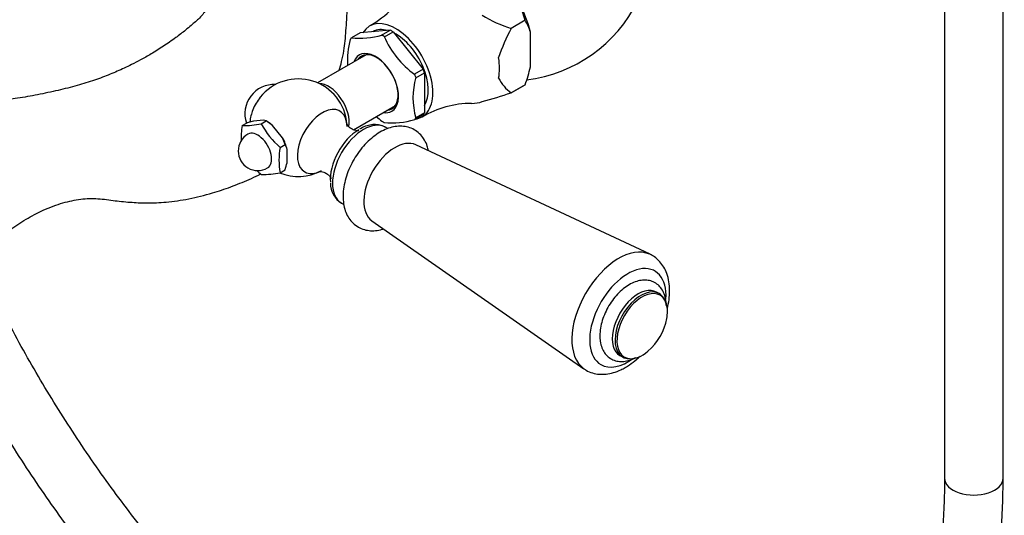
# Model space of a CAD drawing. Units: millimetres. Extents: x 0 to 1146, y 0 to 1462.
# Drawn here: x 236 to 438, y 156 to 258 of the extents above; entities that cross this region are included whole.
import ezdxf
from ezdxf import colors
from ezdxf.entities.mleader import LeaderData, LeaderLine
from ezdxf.math import Vec2, Vec3

# ---------------------------------------------------------------- set-up
doc = ezdxf.new("R2010")
doc.units = ezdxf.units.MM
doc.layers.add('DV7_Défaut', color=7, linetype='Continuous')
doc.layers.add('Défaut', color=7, linetype='Continuous')

# ---------------------------------------------------------------- blocks, each defined once
blk = doc.blocks.new('_DOT')
at = {"color": 0}
blk.add_line((0, 0), (-1, 0), dxfattribs=at)
at = {"color": 0, "const_width": 0.333}
blk.add_lwpolyline([(-0.1665, 0, 1), (0.1665, 0, 1)], format="xyb", close=True, dxfattribs=at)
blk = doc.blocks.new('SE6')
at = {"layer": 'DV7_Défaut', "color": 7, "linetype": 'Continuous'}
for p, q in [((425.79, 281.99), (425.79, 164.08)), ((437.79, 164.08), (437.79, 281.99)), ((339.86, 257.97), (337, 256.31)), ((339.86, 257.97), (337, 256.32)), ((337, 256.32), (337, 256.31)), ((339.86, 257.97), (339.86, 257.97)), ((304.29, 254.36), (304.24, 254.36)), ((306.06, 255.38), (304.29, 254.36)), ((312.22, 255.93), (306.06, 255.38)), ((308.65, 255.63), (308.61, 255.61)), ((310.45, 254.91), (312.22, 255.93)), ((310.51, 254.92), (310.45, 254.91)), ((310.95, 254.66), (311.01, 254.59)), ((311.01, 254.59), (312.78, 255.61)), ((312.78, 255.61), (318.94, 247.95)), ((340.92, 248.42), (340.92, 255.55)), ((307.28, 250.92), (297.3, 245.15)), ((318.94, 247.95), (317.17, 246.93)), ((317.17, 246.93), (317.23, 246.86)), ((317.45, 246.21), (319.22, 247.23)), ((317.45, 246.28), (317.45, 246.21)), ((319.22, 247.23), (319.22, 239.01)), ((337, 243.12), (339.86, 244.77)), ((339.86, 244.77), (337, 243.12)), ((339.86, 244.77), (339.86, 244.77)), ((337, 243.12), (337, 243.12)), ((304.65, 235.54), (313.28, 240.53)), ((318.94, 238.62), (317.26, 237.65)), ((319.22, 239.01), (317.45, 237.99)), ((281.88, 236.41), (282.87, 236.98)), ((284.21, 237.3), (282.87, 236.98)), ((286.27, 237.49), (284.21, 237.3)), ((285.77, 236.75), (286.76, 237.33)), ((286.76, 237.33), (286.27, 237.49)), ((288.1, 236.43), (286.76, 237.33)), ((287.18, 237.08), (286.76, 237.33)), ((290.16, 233.87), (288.1, 236.43)), ((317.45, 237.99), (317.45, 237.92)), ((311.71, 235.76), (311.24, 236.04)), ((289.66, 231.92), (290.65, 232.49)), ((290.65, 232.49), (290.16, 233.87)), ((365.44, 209.99), (317.44, 232.44)), ((291.07, 228.77), (291.07, 231.51)), ((289.66, 226.73), (290.65, 227.3)), ((302.24, 220.45), (302.69, 220.18)), ((308.45, 216.87), (351.9, 186.53)), ((367.32, 201.93), (366.77, 202.24)), ((359.27, 189.25), (359.82, 188.94))]:
    blk.add_line(p, q, dxfattribs=at)
for centre, radius, start, end in [((298.4, 273.9), 19.58, 299.2009, 333.8611), ((318.44, 252.35), 22.15, 14.7046, 24.1578), ((336.68, 274.84), 29.26, 276.8286, 333.8703), ((344.52, 280.79), 25.6, 238.258, 252.9285), ((367.91, 239.43), 35.22, 151.3467, 161.9652), ((329.93, 252.17), 11.5, 17.0579, 30.2572), ((305.8, 272.25), 17.96, 265.009, 285.1989), ((328.77, 262.56), 19.49, 203.9093, 233.6786), ((318.96, 249.86), 15.52, 164.3675, 184.2369), ((307.78, 256.08), 34.02, 340.58, 346.9784), ((332.39, 242.1), 15.52, 164.3687, 195.6313), ((288.42, 238.81), 6, 87.184, 198.6433), ((293.37, 235.96), 10, 4.1806, 141.319), ((341.54, 249.63), 7.94, 206.2639, 235.1478), ((310.81, 319.34), 80.59, 284.5451, 288.9653), ((328.82, 221.28), 19.65, 89.8316, 120.8879), ((293.37, 235.96), 10, 158.681, 173.1259), ((322.15, 253.08), 19.61, 229.2752, 233.5817), ((294.97, 233.81), 13.34, 168.7915, 182.9655), ((282.43, 252.18), 15.78, 267.9974, 282.2104), ((300.58, 244.68), 16.8, 208.1464, 229.4415), ((312.62, 253.81), 16.85, 264.3346, 285.8732), ((285.06, 231.16), 4, 120, 300), ((286.76, 230.22), 4.51, 16.7125, 30.2728), ((302.74, 229.32), 13.34, 168.7915, 191.2085), ((278.17, 231.71), 13.23, 340.5532, 347.1653), ((296.59, 239.06), 16.67, 225.3206, 229.5262), ((286.43, 240.99), 14.62, 267.4313, 282.7765), ((293.37, 235.96), 10, 247.4296, 298.1918), ((304.65, 224.51), 4.69, 179.1338, 239.4403), ((365.77, 198.45), 3.25, 357.2142, 13.9417), ((357.62, 198.87), 11.44, 310.3032, 349.6968)]:
    blk.add_arc(centre, radius, start, end, dxfattribs=at)
for centre, major_axis, start_param, end_param in [((331.03, 257.7), (7.33, -12.7), 1.087699, 1.530295), ((313.35, 247.49), (5.38, -9.31), 0, 3.448009), ((310.73, 245.98), (-5.4, 9.35), 0.232588, 0.291011), ((313.35, 247.49), (4.7, -8.14), 2.610321, 3.141593), ((310.73, 245.98), (-5.4, 9.35), -0.81461, -0.756187), ((312.5, 247), (-5.37, 9.31), -0.821955, -0.748842), ((313.35, 247.49), (4.7, -8.14), 0.296772, 2.41298), ((309.21, 245.1), (3.33, -5.76), 0, 3.58944), ((309.41, 245.22), (-3.12, 5.41), 0, 0.283794), ((309.41, 245.22), (-3.12, 5.41), 2.857799, 6.283185), ((324.52, 253.94), (7.12, -12.33), 0.603244, 0.967552), ((310.73, 245.98), (5.4, -9.35), 1.279785, 1.338208), ((312.5, 247), (5.38, -9.31), 1.272441, 1.345553), ((299.56, 239.53), (3, -5.2), 0.593353, 2.82881), ((287.66, 239.25), (-2.95, -5.11), 4.453855, 4.970923), ((298.28, 233.12), (-3.6, -6.24), 2.382895, 6.283185), ((324.52, 253.94), (7.12, -12.33), 5.950622, 6.20354), ((309.21, 245.1), (3.33, -5.76), 5.835338, 6.283185), ((313.35, 247.49), (5.38, -9.31), 6.057942, 6.283185), ((312.5, 247), (5.38, -9.31), 0.225243, 0.298356), ((287.18, 232.39), (-2.88, 4.98), -1.012548, -0.785398), ((306.74, 228.24), (-4.5, -7.79), 3.141593, 6.283185), ((310.73, 245.98), (5.4, -9.35), -0.81461, -0.756187), ((310.73, 245.98), (5.4, -9.35), 0.232588, 0.291011), ((285.06, 231.16), (2, -3.46), 0, 3.141593), ((305.8, 228.78), (-4.15, -7.19), 3.935426, 5.593434), ((287.18, 232.39), (2.88, -4.98), 1.081847, 1.536147), ((313.17, 224.53), (4.5, 7.79), 0.04978, 3.091813), ((298.28, 233.12), (-3.6, -6.24), 0, 0.749612), ((359.01, 198.06), (6.78, 11.74), 0.055187, 3.091299), ((360.9, 196.97), (-5.53, -9.59), 2.282936, 6.283185), ((363.02, 195.74), (3.75, 6.5), 0, 3.141593), ((363.57, 195.43), (3.75, 6.5), 0, 3.51392), ((363.84, 195.27), (3.66, 6.34), 0, 3.396761), ((363.57, 195.43), (3.75, 6.5), 5.658433, 6.283185), ((363.84, 195.27), (3.66, 6.34), 5.497787, 6.283185), ((363.84, 195.27), (3.66, 6.34), -1.01576, -0.785398), ((363.84, 195.27), (3.66, 6.34), 3.396761, 4.157352), ((360.9, 196.97), (-5.53, -9.59), 0, 0.931139), ((431.79, 164.08), (-6, 0), 0, 3.141593)]:
    blk.add_ellipse(centre, major_axis=major_axis, ratio=0.57735, start_param=start_param, end_param=end_param, dxfattribs=at)
for points, knots in [([(275.94, 263.87), (275.9, 263.66), (275.77, 263.04), (275.43, 262.01), (274.93, 260.94), (274.44, 260.11), (273.88, 259.29), (273.18, 258.44), (272.25, 257.64), (271.31, 256.83), (269.97, 255.72), (268.06, 254.25), (265.72, 252.61), (263.31, 251.11), (261.14, 249.89), (259.31, 248.94), (257.27, 247.95), (254.74, 246.85), (251.52, 245.64), (247.96, 244.53), (244.07, 243.57), (239.98, 242.69), (236.01, 242), (232.54, 241.54), (229.59, 241.25), (226.86, 241.06), (223.9, 240.99), (220.53, 240.86), (216.87, 240.16), (213.32, 239.07), (210.04, 237.61), (206.8, 235.81), (203.47, 233.55), (200.23, 230.93), (197.36, 228.23), (195.11, 225.86), (193.2, 223.66), (191.48, 221.53), (189.8, 219.17), (188.17, 216.35), (186.61, 212.92), (185.56, 209.58), (184.97, 206.55), (184.86, 205.13), (184.8, 204.26)], [0, 0, 0, 0, 0.006255, 0.01813, 0.027488, 0.034554, 0.040047, 0.049498, 0.057749, 0.066667, 0.078516, 0.099653, 0.127206, 0.154624, 0.178496, 0.198404, 0.215209, 0.245846, 0.279559, 0.316428, 0.356375, 0.399277, 0.440712, 0.47673, 0.503802, 0.528726, 0.556645, 0.587789, 0.621289, 0.651934, 0.679064, 0.705237, 0.736398, 0.769417, 0.796561, 0.821396, 0.839515, 0.858844, 0.880073, 0.901275, 0.928468, 0.96151, 0.980123, 1, 1, 1, 1]), ([(301.76, 247.72), (301.94, 248.32), (302.31, 249.67), (302.73, 251.7), (302.98, 253.79), (303.14, 255.91), (303.32, 258.31), (303.41, 260.99), (303.37, 262.94), (303.34, 263.92)], [0, 0, 0, 0, 0.1051226, 0.2373697, 0.359599, 0.4901199, 0.6326865, 0.8124473, 1, 1, 1, 1]), ([(320.06, 231.24), (319.99, 231.56), (319.78, 232.33), (319.27, 233.44), (318.47, 234.53), (317.44, 235.4), (316.22, 235.99), (314.92, 236.27), (313.57, 236.27), (312.19, 235.99), (310.77, 235.44), (309.36, 234.6), (307.98, 233.51), (306.69, 232.19), (305.53, 230.7), (304.52, 229.08), (303.69, 227.36), (303.06, 225.59), (302.66, 223.8), (302.5, 222.03), (302.6, 220.39), (302.95, 218.93), (303.52, 217.67), (304.32, 216.58), (305.35, 215.71), (306.57, 215.11), (307.86, 214.82), (309.21, 214.82), (310.19, 215.01), (310.73, 215.18), (310.81, 215.2)], [0, 0, 0, 0, 0.025165, 0.060618, 0.094588, 0.131206, 0.166305, 0.200733, 0.235419, 0.27135, 0.309031, 0.348248, 0.388257, 0.428296, 0.468172, 0.507943, 0.547749, 0.587723, 0.628031, 0.668842, 0.710219, 0.747368, 0.782852, 0.816843, 0.853494, 0.888612, 0.923044, 0.957718, 0.993624, 1, 1, 1, 1]), ([(305.78, 235.33), (305.78, 235.33), (305.73, 235.32), (305.43, 235.3), (304.79, 235.43), (304.07, 235.8), (303.55, 236.31), (303.34, 236.67), (303.31, 236.75), (303.31, 236.75)], [0, 0, 0, 0, 0.0719788, 0.215602, 0.377758, 0.5657518, 0.7429879, 0.888494, 1, 1, 1, 1]), ([(311.24, 235.99), (311.11, 236.08), (310.7, 236.35), (309.79, 236.58), (308.64, 236.63), (307.44, 236.37), (306.5, 236.01), (306.03, 235.7), (305.91, 235.63)], [0, 0, 0, 0, 0.079143, 0.288958, 0.498114, 0.714447, 0.941669, 1, 1, 1, 1]), ([(219.16, 190.12), (219.16, 190.98), (219.17, 192.31), (219.51, 194.47), (219.92, 196.15), (220.44, 197.85), (221.18, 199.81), (222.3, 202.13), (223.64, 204.35), (225.06, 206.3), (226.49, 207.92), (228.37, 209.93), (230.82, 212.26), (233.91, 214.79), (237.2, 217.03), (240.88, 219.03), (244.68, 220.5), (248.42, 221.34), (252.01, 221.54), (255.32, 221.02), (258.71, 220.67), (262.38, 220.46), (266.4, 220.64), (270.92, 221.29), (275.36, 222.39), (279.5, 223.77), (282.65, 225.05), (284.72, 225.99), (285.53, 226.43), (285.7, 226.53)], [0, 0, 0, 0, 0.025321, 0.045513, 0.060898, 0.071784, 0.091269, 0.113106, 0.134863, 0.15498, 0.173774, 0.192319, 0.229804, 0.269001, 0.311414, 0.355298, 0.411669, 0.465973, 0.523263, 0.584737, 0.643366, 0.695968, 0.752516, 0.814679, 0.877686, 0.924418, 0.970699, 0.993798, 1, 1, 1, 1]), ([(297.65, 226.95), (297.65, 226.95), (297.7, 226.96), (298.01, 226.98), (298.65, 226.85), (299.37, 226.47), (299.88, 225.97), (300.09, 225.61), (300.12, 225.53), (300.12, 225.53)], [0, 0, 0, 0, 0.0742541, 0.2180958, 0.3805981, 0.5690034, 0.7456052, 0.8907732, 1, 1, 1, 1]), ([(368.99, 198.85), (369.14, 199.46), (369.38, 200.72), (369.5, 202.58), (369.36, 204.38), (368.96, 205.99), (368.32, 207.37), (367.48, 208.53), (366.47, 209.45), (365.75, 209.81), (365.38, 209.99)], [0, 0, 0, 0, 0.12956, 0.266732, 0.40528, 0.543919, 0.664581, 0.780646, 0.905234, 1, 1, 1, 1]), ([(425.79, 164.08), (425.78, 163), (425.76, 160.32), (425.57, 155.57), (425.14, 150.24), (424.49, 145.04), (423.64, 140.03), (422.58, 135.2), (421.31, 130.56), (419.85, 126.12), (418.19, 121.9), (416.34, 117.89), (414.3, 114.1), (412.07, 110.54), (409.65, 107.2), (407.06, 104.11), (404.28, 101.26), (401.33, 98.65), (398.2, 96.3), (394.9, 94.21), (391.43, 92.39), (387.81, 90.84), (384.04, 89.57), (380.14, 88.58), (376.11, 87.87), (371.97, 87.45), (367.72, 87.31), (363.37, 87.45), (358.93, 87.87), (354.4, 88.57), (349.8, 89.55), (345.13, 90.8), (340.39, 92.32), (335.6, 94.12), (330.77, 96.18), (325.9, 98.51), (321.01, 101.1), (316.1, 103.95), (311.19, 107.05), (306.29, 110.4), (301.39, 113.99), (296.53, 117.82), (291.7, 121.87), (286.91, 126.14), (282.19, 130.62), (277.52, 135.31), (272.94, 140.19), (268.44, 145.25), (264.03, 150.49), (259.73, 155.89), (255.54, 161.44), (251.47, 167.14), (247.53, 172.96), (243.73, 178.9), (240.08, 184.95), (236.58, 191.09), (233.24, 197.31), (230.22, 203.29), (228.36, 207.21), (227.53, 209.02)], [0, 0, 0, 0, 0.009205, 0.026742, 0.044275, 0.061807, 0.07934, 0.09688, 0.114433, 0.132007, 0.14961, 0.167255, 0.184953, 0.202719, 0.220565, 0.238503, 0.256542, 0.274683, 0.292917, 0.311226, 0.32958, 0.347937, 0.366254, 0.3845, 0.402655, 0.42071, 0.438667, 0.456533, 0.474319, 0.492038, 0.509705, 0.527332, 0.544928, 0.562505, 0.580068, 0.597623, 0.615177, 0.63273, 0.650287, 0.667848, 0.685415, 0.702989, 0.72057, 0.738159, 0.755755, 0.773358, 0.790968, 0.808585, 0.826206, 0.843833, 0.861464, 0.879098, 0.896735, 0.914374, 0.932015, 0.949656, 0.967297, 0.984937, 1, 1, 1, 1]), ([(368.76, 199.57), (368.76, 199.89), (368.7, 200.69), (368.41, 201.83), (367.86, 202.91), (367.1, 203.76), (366.15, 204.37), (365.05, 204.7), (363.89, 204.73), (362.69, 204.48), (361.45, 203.96), (360.22, 203.17), (359.04, 202.12), (357.95, 200.88), (357, 199.49), (356.22, 197.98), (355.63, 196.43), (355.24, 194.82), (355.18, 193.87), (355.16, 193.3)], [0, 0, 0, 0, 0.0415533, 0.1059486, 0.1614776, 0.2148044, 0.2717495, 0.3269213, 0.3819492, 0.4388572, 0.498545, 0.5603452, 0.6228675, 0.6852311, 0.74739, 0.8095141, 0.871813, 0.9345004, 1, 1, 1, 1]), ([(220.11, 196.73), (220.17, 196.6), (221.33, 194.28), (223.62, 189.82), (227.13, 183.39), (230.8, 177.06), (234.63, 170.83), (238.61, 164.7), (242.73, 158.7), (246.98, 152.83), (251.36, 147.1), (255.86, 141.53), (260.48, 136.12), (265.19, 130.89), (270, 125.83), (274.89, 120.98), (279.87, 116.32), (284.91, 111.88), (290.01, 107.65), (295.17, 103.66), (300.36, 99.9), (305.59, 96.38), (310.85, 93.11), (316.11, 90.1), (321.39, 87.35), (326.66, 84.87), (331.92, 82.67), (337.15, 80.74), (342.35, 79.11), (347.5, 77.76), (352.6, 76.7), (357.64, 75.94), (362.6, 75.48), (367.47, 75.31), (372.24, 75.44), (376.9, 75.87), (381.44, 76.6), (385.86, 77.61), (390.13, 78.92), (394.27, 80.5), (398.25, 82.37), (402.07, 84.51), (405.73, 86.92), (409.22, 89.6), (412.53, 92.54), (415.66, 95.73), (418.61, 99.18), (421.36, 102.87), (423.92, 106.8), (426.28, 110.97), (428.43, 115.37), (430.37, 119.98), (432.09, 124.81), (433.59, 129.84), (434.87, 135.06), (435.92, 140.46), (436.74, 146.02), (437.33, 151.76), (437.69, 157.48), (437.78, 161.76), (437.79, 163.81), (437.79, 164.08)], [0, 0, 0, 0, 0.001109, 0.018714, 0.036317, 0.05392, 0.071523, 0.089128, 0.106733, 0.124341, 0.141951, 0.159565, 0.177184, 0.194807, 0.212435, 0.23007, 0.247711, 0.26536, 0.283016, 0.30068, 0.318351, 0.336031, 0.353717, 0.371409, 0.389106, 0.406806, 0.424503, 0.442195, 0.459876, 0.477539, 0.495178, 0.512783, 0.530345, 0.547857, 0.56531, 0.582698, 0.600017, 0.617267, 0.634453, 0.651582, 0.668666, 0.685722, 0.702765, 0.71981, 0.736874, 0.753972, 0.771118, 0.788322, 0.805591, 0.822926, 0.840326, 0.857786, 0.8753, 0.892859, 0.910456, 0.928081, 0.945729, 0.963391, 0.981063, 0.99782, 1, 1, 1, 1]), ([(355.16, 193.3), (355.16, 193), (355.19, 192.3), (355.42, 191.15), (355.92, 190.04), (356.63, 189.13), (357.54, 188.45), (358.63, 188.06), (359.77, 187.97), (360.97, 188.15), (361.89, 188.5), (362.41, 188.77), (362.52, 188.83)], [0, 0, 0, 0, 0.067213, 0.193219, 0.303717, 0.409429, 0.522729, 0.63167, 0.739578, 0.85041, 0.966595, 1, 1, 1, 1]), ([(360.38, 186.79), (360.7, 186.98), (361.45, 187.44), (362.47, 188.24), (363.17, 188.88), (363.39, 189.09)], [0, 0, 0, 0, 0.27309, 0.77464, 1, 1, 1, 1]), ([(351.92, 186.56), (352.07, 186.44), (352.56, 186.06), (353.64, 185.64), (355.01, 185.36), (356.46, 185.39), (357.95, 185.69), (359.3, 186.2), (360.05, 186.6), (360.38, 186.79)], [0, 0, 0, 0, 0.063671, 0.225871, 0.386425, 0.549191, 0.717678, 0.893236, 1, 1, 1, 1])]:
    blk.add_open_spline(points, degree=3, knots=knots, dxfattribs=at)

msp = doc.modelspace()

# ---------------------------------------------------------------- block references
at = {"layer": 'Défaut'}
msp.add_blockref('SE6', (0, 0), dxfattribs=at)

# ---------------------------------------------------------------- leaders
at = {"layer": 'Défaut', "color": 7, "linetype": 'Continuous'}
ml = msp.add_multileader_mtext('Standard', dxfattribs=at)
ml.set_content('{\\pxsm0.9;\\fSolid Edge ISO|b1||i0||c0|p34;\\W1.;20/11/2017\\P}', color=256)
ml.set_leader_properties()
ml.set_arrow_properties(name='DOT')
ml.build(insert=Vec2(0, 0))
ml.multileader.update_dxf_attribs({"leader_type": 0, "dogleg_length": 0, "arrow_head_size": 12})
ctx = ml.context
ctx.base_point, ctx.char_height, ctx.arrow_head_size, ctx.landing_gap_size = Vec3(944.25, 1454.94), 12, 12, 4.2
notes = []
notes.append((ctx, [(0, (0, 0, 0), (0, 0), (1, 0), 1, [])]))
ctx.mtext.insert = Vec3(946.25, 1461.06)
ml = msp.add_multileader_mtext('Standard', dxfattribs=at)
ml.set_content('{\\pxsm0.9;\\fArial|b1||i0||c0|p34;\\W1.;13B/US\\P}', color=256)
ml.set_leader_properties()
ml.set_arrow_properties(name='DOT')
ml.build(insert=Vec2(0, 0))
ml.multileader.update_dxf_attribs({"leader_type": 0, "dogleg_length": 0, "arrow_head_size": 12})
ctx = ml.context
ctx.base_point, ctx.char_height, ctx.arrow_head_size, ctx.landing_gap_size = Vec3(225.12, 1454.76), 12, 12, 4.2
notes.append((ctx, [(0, (0, 0, 0), (0, 0), (1, 0), 1, [])]))
ctx.mtext.insert = Vec3(227.12, 1460.87)
for ctx, leaders in notes:
    for number, flags, end, landing, length, lines in leaders:
        leader = LeaderData()
        leader.index, (leader.has_last_leader_line, leader.has_dogleg_vector, leader.attachment_direction) = number, flags
        leader.last_leader_point, leader.dogleg_vector, leader.dogleg_length = Vec3(end), Vec3(landing), length
        for number, points, colour, breaks in lines:
            line = LeaderLine()
            line.index, line.vertices, line.color, line.breaks = number, Vec3.list(points), colors.encode_raw_color(colour), breaks
            leader.lines.append(line)
        ctx.leaders.append(leader)

doc.saveas('drawing.dxf')
